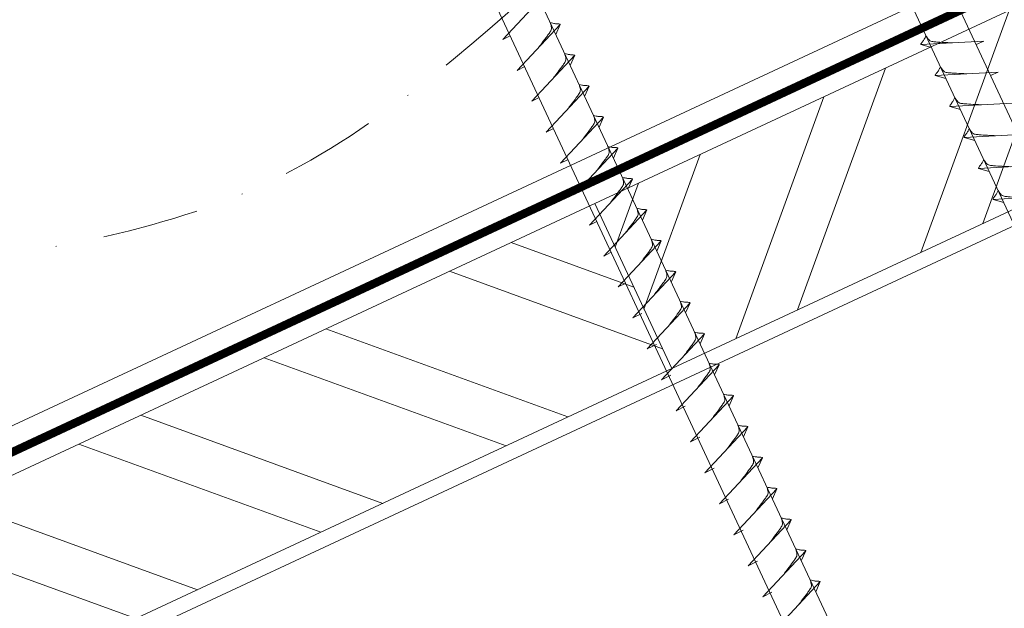
# Model space of a CAD drawing. Units: millimetres. Extents: x -19674 to 48855, y -21861 to -17013.
# Drawn here: x 31191 to 31320, y -21310 to -21233 of the extents above; entities that cross this region are included whole.
import ezdxf

# ---------------------------------------------------------------- set-up
doc = ezdxf.new("R2010")
doc.units = ezdxf.units.MM
doc.linetypes.add('STRICHPUNKT', pattern=[25.4, 12.7, -6.35, 0, -6.35])
doc.linetypes.add('Trennlage', pattern=[30, 12, -18])
for name, color, linetype, lineweight, true_color in [('02_Nägel', 7, 'Continuous', 15, 0xff7f7f), ('04_Unterdach', 7, 'Continuous', 25, 0x505f69), ('04_Unterdach_Linie', 7, 'Continuous', 0, 0x505f69), ('06_Holz', 7, 'Continuous', 15, 0x8296a0), ('06_Holzschfraffur', 7, 'Continuous', 13, 0xdce6eb), ('09_Luft', 7, 'Continuous', 5, 0x8296a0)]:
    doc.layers.add(name, color=color, linetype=linetype, lineweight=lineweight, true_color=true_color)

msp = doc.modelspace()

# ---------------------------------------------------------------- hatches: boundary and pattern name
at = {"layer": '06_Holzschfraffur'}
h = msp.add_hatch(dxfattribs=at)
h.set_pattern_fill('ANSI32', color=256, scale=2, angle=25, style=0)
h.set_pattern_definition([(70, (23762.122, -24454.527), (-17.901144, 6.515484), []), (70, (23770.26, -24450.732), (-17.901144, 6.515484), [])])
h.paths.add_polyline_path([(31426.11, -21209.138), (31415.967, -21187.387), (31266.426, -21257.119), (31276.569, -21278.87)])
h = msp.add_hatch(dxfattribs=at)
h.set_pattern_fill('ANSI32', color=256, scale=2, angle=295, style=0)
h.set_pattern_definition([(340, (23762.122, -24454.527), (6.515484, 17.901144), []), (340, (23765.917, -24462.666), (6.515484, 17.901144), [])])
h.paths.add_polyline_path([(31116.886, -21326.851), (31127.028, -21348.602), (31276.569, -21278.87), (31266.426, -21257.119)])

# ---------------------------------------------------------------- linework, layer by layer
at = {"layer": '02_Nägel'}
for p, q in [((31254.307, -21235.484, 13.56), (31259.974, -21229.416, 13.56)), ((31256.209, -21239.562, 13.56), (31261.876, -21233.494, 13.56)), ((31261.876, -21233.494, 13.56), (31261.286, -21234.832, 13.56)), ((31254.307, -21235.484, 13.56), (31255.292, -21234.992, 13.56)), ((31317.689, -21235.719, 13.56), (31309.399, -21236.16, 13.56)), ((31309.399, -21236.16, 13.56), (31310.803, -21236.568, 13.56)), ((31317.689, -21235.719, 13.56), (31316.68, -21236.158, 13.56)), ((31258.111, -21243.64, 13.56), (31263.778, -21237.573, 13.56)), ((31263.778, -21237.573, 13.56), (31263.188, -21238.911, 13.56)), ((31256.209, -21239.562, 13.56), (31257.194, -21239.071, 13.56)), ((31319.591, -21239.798, 13.56), (31311.301, -21240.239, 13.56)), ((31319.591, -21239.798, 13.56), (31318.582, -21240.236, 13.56)), ((31311.301, -21240.239, 13.56), (31312.705, -21240.647, 13.56)), ((31260.013, -21247.719, 13.56), (31265.679, -21241.651, 13.56)), ((31265.679, -21241.651, 13.56), (31265.09, -21242.989, 13.56)), ((31258.111, -21243.64, 13.56), (31259.096, -21243.149, 13.56)), ((31321.493, -21243.876, 13.56), (31313.202, -21244.317, 13.56)), ((31313.202, -21244.317, 13.56), (31314.606, -21244.725, 13.56)), ((31261.915, -21251.797, 13.56), (31267.581, -21245.73, 13.56)), ((31267.581, -21245.73, 13.56), (31266.991, -21247.067, 13.56)), ((31260.013, -21247.719, 13.56), (31260.997, -21247.227, 13.56)), ((31323.395, -21247.955, 13.56), (31315.104, -21248.395, 13.56)), ((31315.104, -21248.395, 13.56), (31316.508, -21248.803, 13.56)), ((31263.816, -21255.876, 13.56), (31269.483, -21249.808, 13.56)), ((31269.483, -21249.808, 13.56), (31268.893, -21251.146, 13.56)), ((31261.915, -21251.797, 13.56), (31262.899, -21251.306, 13.56)), ((31325.299, -21252.038, 13.56), (31317.008, -21252.479, 13.56)), ((31317.008, -21252.479, 13.56), (31318.412, -21252.887, 13.56)), ((31265.718, -21259.954, 13.56), (31271.385, -21253.886, 13.56)), ((31271.385, -21253.886, 13.56), (31270.795, -21255.224, 13.56)), ((31263.816, -21255.876, 13.56), (31264.801, -21255.384, 13.56)), ((31327.203, -21256.121, 13.56), (31318.912, -21256.562, 13.56)), ((31318.912, -21256.562, 13.56), (31320.316, -21256.97, 13.56)), ((31267.62, -21264.032, 13.56), (31273.287, -21257.965, 13.56)), ((31273.287, -21257.965, 13.56), (31272.697, -21259.303, 13.56)), ((31265.718, -21259.954, 13.56), (31266.703, -21259.463, 13.56)), ((31269.522, -21268.111, 13.56), (31275.188, -21262.043, 13.56)), ((31275.188, -21262.043, 13.56), (31274.599, -21263.381, 13.56)), ((31267.62, -21264.032, 13.56), (31268.605, -21263.541, 13.56)), ((31271.424, -21272.189, 13.56), (31277.09, -21266.122, 13.56)), ((31277.09, -21266.122, 13.56), (31276.5, -21267.459, 13.56)), ((31269.522, -21268.111, 13.56), (31270.506, -21267.619, 13.56)), ((31273.328, -21276.272, 13.56), (31278.994, -21270.205, 13.56)), ((31278.994, -21270.205, 13.56), (31278.404, -21271.543, 13.56)), ((31271.424, -21272.189, 13.56), (31272.636, -21271.591, 13.56)), ((31275.232, -21280.356, 13.56), (31280.898, -21274.288, 13.56)), ((31280.898, -21274.288, 13.56), (31280.308, -21275.626, 13.56)), ((31273.328, -21276.272, 13.56), (31274.54, -21275.675, 13.56)), ((31277.136, -21284.439, 13.56), (31282.802, -21278.372, 13.56)), ((31282.802, -21278.372, 13.56), (31282.213, -21279.709, 13.56)), ((31275.232, -21280.356, 13.56), (31276.444, -21279.758, 13.56)), ((31279.04, -21288.522, 13.56), (31284.707, -21282.455, 13.56)), ((31284.707, -21282.455, 13.56), (31284.117, -21283.793, 13.56)), ((31277.136, -21284.439, 13.56), (31278.348, -21283.841, 13.56)), ((31280.944, -21292.606, 13.56), (31286.611, -21286.538, 13.56)), ((31286.611, -21286.538, 13.56), (31286.021, -21287.876, 13.56)), ((31279.04, -21288.522, 13.56), (31280.252, -21287.925, 13.56)), ((31282.848, -21296.689, 13.56), (31288.515, -21290.622, 13.56)), ((31288.515, -21290.622, 13.56), (31287.925, -21291.959, 13.56)), ((31280.944, -21292.606, 13.56), (31282.156, -21292.008, 13.56)), ((31284.752, -21300.772, 13.56), (31290.419, -21294.705, 13.56)), ((31290.419, -21294.705, 13.56), (31289.829, -21296.043, 13.56)), ((31282.848, -21296.689, 13.56), (31284.06, -21296.091, 13.56)), ((31286.656, -21304.856, 13.56), (31292.323, -21298.788, 13.56)), ((31292.323, -21298.788, 13.56), (31291.733, -21300.126, 13.56)), ((31284.752, -21300.772, 13.56), (31285.965, -21300.175, 13.56)), ((31288.56, -21308.939, 13.56), (31294.227, -21302.871, 13.56)), ((31294.227, -21302.871, 13.56), (31293.637, -21304.209, 13.56)), ((31286.656, -21304.856, 13.56), (31287.869, -21304.258, 13.56)), ((31290.464, -21313.022, 13.56), (31296.131, -21306.955, 13.56)), ((31296.131, -21306.955, 13.56), (31295.541, -21308.293, 13.56)), ((31288.56, -21308.939, 13.56), (31289.773, -21308.341, 13.56))]:
    msp.add_line(p, q, dxfattribs=at)
at = {"layer": '02_Nägel', "elevation": 13.56}
for points in [[(31270.178, -21154.771), (31273.485, -21156.539), (31359.276, -21340.52), (31365.995, -21348.42), (31364.261, -21338.195), (31278.469, -21154.215), (31279.241, -21150.545)], [(31225.185, -21175.751), (31228.492, -21177.519), (31314.284, -21361.5), (31321.002, -21369.401), (31319.268, -21359.176), (31233.477, -21175.195), (31234.248, -21171.525)]]:
    msp.add_lwpolyline(points, dxfattribs=at)
at = {"layer": '02_Nägel', "ltscale": 5}
for points in [[(31259.019, -21236.553, 13.56), (31259.507, -21235.91, 13.56), (31260.185, -21235.002, 13.56), (31260.488, -21234.57, 13.56), (31260.717, -21234.096, 13.56), (31260.693, -21233.766, 13.56), (31260.559, -21233.274, 13.56)], [(31261.876, -21233.494, 13.56), (31261.802, -21233.459, 13.56), (31261.347, -21233.418, 13.56), (31260.914, -21233.355, 13.56), (31260.559, -21233.274, 13.56)], [(31260.921, -21240.632, 13.56), (31261.408, -21239.989, 13.56), (31262.087, -21239.08, 13.56), (31262.39, -21238.648, 13.56), (31262.619, -21238.175, 13.56), (31262.594, -21237.845, 13.56), (31262.461, -21237.352, 13.56)], [(31263.778, -21237.573, 13.56), (31263.704, -21237.537, 13.56), (31263.248, -21237.496, 13.56), (31262.816, -21237.433, 13.56), (31262.461, -21237.352, 13.56)], [(31262.823, -21244.71, 13.56), (31263.31, -21244.067, 13.56), (31263.989, -21243.159, 13.56), (31264.291, -21242.726, 13.56), (31264.521, -21242.253, 13.56), (31264.496, -21241.923, 13.56), (31264.363, -21241.43, 13.56)], [(31265.679, -21241.651, 13.56), (31265.606, -21241.615, 13.56), (31265.15, -21241.574, 13.56), (31264.718, -21241.512, 13.56), (31264.363, -21241.43, 13.56)], [(31264.724, -21248.789, 13.56), (31265.212, -21248.145, 13.56), (31265.891, -21247.237, 13.56), (31266.193, -21246.805, 13.56), (31266.423, -21246.331, 13.56), (31266.398, -21246.002, 13.56), (31266.265, -21245.509, 13.56)], [(31267.581, -21245.73, 13.56), (31267.507, -21245.694, 13.56), (31267.052, -21245.653, 13.56), (31266.619, -21245.59, 13.56), (31266.265, -21245.509, 13.56)], [(31266.626, -21252.867, 13.56), (31267.114, -21252.224, 13.56), (31267.792, -21251.315, 13.56), (31268.095, -21250.883, 13.56), (31268.325, -21250.41, 13.56), (31268.3, -21250.08, 13.56), (31268.166, -21249.587, 13.56)], [(31269.483, -21249.808, 13.56), (31269.409, -21249.772, 13.56), (31268.954, -21249.731, 13.56), (31268.521, -21249.668, 13.56), (31268.166, -21249.587, 13.56)], [(31268.528, -21256.945, 13.56), (31269.016, -21256.302, 13.56), (31269.694, -21255.394, 13.56), (31269.997, -21254.962, 13.56), (31270.226, -21254.488, 13.56), (31270.201, -21254.158, 13.56), (31270.068, -21253.666, 13.56)], [(31270.43, -21261.024, 13.56), (31270.917, -21260.381, 13.56), (31271.596, -21259.472, 13.56), (31271.899, -21259.04, 13.56), (31272.128, -21258.567, 13.56), (31272.103, -21258.237, 13.56), (31271.97, -21257.744, 13.56)], [(31272.332, -21265.102, 13.56), (31272.819, -21264.459, 13.56), (31273.498, -21263.55, 13.56), (31273.8, -21263.118, 13.56), (31274.03, -21262.645, 13.56), (31274.005, -21262.315, 13.56), (31273.872, -21261.822, 13.56)]]:
    msp.add_spline(points, degree=3, dxfattribs=at)
at = {"layer": '02_Nägel'}
for points, knots in [([(31309.399, -21236.16, 13.56), (31309.405, -21236.133, 13.56), (31309.443, -21235.956, 13.56), (31309.698, -21235.722, 13.56), (31309.901, -21235.357, 13.56), (31310.021, -21235.118, 13.56), (31310.076, -21235.01, 13.56)], [0, 0, 0, 0, 0.0822026, 0.5393739, 0.9765786, 1.3405073, 1.3405073, 1.3405073, 1.3405073]), ([(31313.578, -21235.938, 13.56), (31313.31, -21235.925, 13.56), (31312.665, -21235.892, 13.56), (31311.837, -21235.854, 13.56), (31311.122, -21235.79, 13.56), (31310.633, -21235.738, 13.56), (31310.32, -21235.384, 13.56), (31310.168, -21235.151, 13.56), (31310.076, -21235.01, 13.56)], [0, 0, 0, 0, 0.8071321, 1.941076, 2.4685481, 2.9946046, 3.3254251, 3.8360041, 3.8360041, 3.8360041, 3.8360041]), ([(31311.301, -21240.239, 13.56), (31311.306, -21240.212, 13.56), (31311.345, -21240.035, 13.56), (31311.6, -21239.8, 13.56), (31311.803, -21239.435, 13.56), (31311.923, -21239.196, 13.56), (31311.978, -21239.088, 13.56)], [0, 0, 0, 0, 0.0822026, 0.5393739, 0.9765786, 1.3405073, 1.3405073, 1.3405073, 1.3405073]), ([(31315.48, -21240.016, 13.56), (31315.212, -21240.003, 13.56), (31314.566, -21239.971, 13.56), (31313.739, -21239.932, 13.56), (31313.024, -21239.869, 13.56), (31312.535, -21239.817, 13.56), (31312.222, -21239.463, 13.56), (31312.07, -21239.229, 13.56), (31311.978, -21239.088, 13.56)], [0, 0, 0, 0, 0.8071321, 1.941076, 2.4685481, 2.9946046, 3.3254251, 3.8360041, 3.8360041, 3.8360041, 3.8360041]), ([(31313.202, -21244.317, 13.56), (31313.208, -21244.29, 13.56), (31313.247, -21244.113, 13.56), (31313.502, -21243.879, 13.56), (31313.704, -21243.513, 13.56), (31313.825, -21243.275, 13.56), (31313.88, -21243.166, 13.56)], [0, 0, 0, 0, 0.0822026, 0.5393739, 0.9765786, 1.3405073, 1.3405073, 1.3405073, 1.3405073]), ([(31317.382, -21244.095, 13.56), (31317.114, -21244.081, 13.56), (31316.468, -21244.049, 13.56), (31315.64, -21244.011, 13.56), (31314.926, -21243.947, 13.56), (31314.437, -21243.895, 13.56), (31314.124, -21243.541, 13.56), (31313.972, -21243.308, 13.56), (31313.88, -21243.166, 13.56)], [0, 0, 0, 0, 0.8071321, 1.941076, 2.4685481, 2.9946046, 3.3254251, 3.8360041, 3.8360041, 3.8360041, 3.8360041]), ([(31315.104, -21248.395, 13.56), (31315.11, -21248.368, 13.56), (31315.149, -21248.192, 13.56), (31315.404, -21247.957, 13.56), (31315.606, -21247.592, 13.56), (31315.727, -21247.353, 13.56), (31315.781, -21247.245, 13.56)], [0, 0, 0, 0, 0.0822026, 0.5393739, 0.9765786, 1.3405073, 1.3405073, 1.3405073, 1.3405073]), ([(31319.284, -21248.173, 13.56), (31319.015, -21248.16, 13.56), (31318.37, -21248.127, 13.56), (31317.542, -21248.089, 13.56), (31316.827, -21248.025, 13.56), (31316.339, -21247.974, 13.56), (31316.026, -21247.619, 13.56), (31315.874, -21247.386, 13.56), (31315.781, -21247.245, 13.56)], [0, 0, 0, 0, 0.8071321, 1.941076, 2.4685481, 2.9946046, 3.3254251, 3.8360041, 3.8360041, 3.8360041, 3.8360041]), ([(31317.008, -21252.479, 13.56), (31317.014, -21252.452, 13.56), (31317.053, -21252.275, 13.56), (31317.308, -21252.04, 13.56), (31317.51, -21251.675, 13.56), (31317.631, -21251.436, 13.56), (31317.685, -21251.328, 13.56)], [0, 0, 0, 0, 0.0822026, 0.5393739, 0.9765786, 1.3405073, 1.3405073, 1.3405073, 1.3405073]), ([(31321.188, -21252.256, 13.56), (31320.919, -21252.243, 13.56), (31320.274, -21252.211, 13.56), (31319.446, -21252.172, 13.56), (31318.732, -21252.109, 13.56), (31318.243, -21252.057, 13.56), (31317.93, -21251.703, 13.56), (31317.778, -21251.47, 13.56), (31317.685, -21251.328, 13.56)], [0, 0, 0, 0, 0.8071321, 1.941076, 2.4685481, 2.9946046, 3.3254251, 3.8360041, 3.8360041, 3.8360041, 3.8360041]), ([(31318.912, -21256.562, 13.56), (31318.918, -21256.535, 13.56), (31318.957, -21256.358, 13.56), (31319.212, -21256.124, 13.56), (31319.414, -21255.758, 13.56), (31319.535, -21255.52, 13.56), (31319.59, -21255.411, 13.56)], [0, 0, 0, 0, 0.0822026, 0.5393739, 0.9765786, 1.3405073, 1.3405073, 1.3405073, 1.3405073]), ([(31323.092, -21256.34, 13.56), (31322.824, -21256.326, 13.56), (31322.178, -21256.294, 13.56), (31321.35, -21256.256, 13.56), (31320.636, -21256.192, 13.56), (31320.147, -21256.14, 13.56), (31319.834, -21255.786, 13.56), (31319.682, -21255.553, 13.56), (31319.59, -21255.411, 13.56)], [0, 0, 0, 0, 0.8071321, 1.941076, 2.4685481, 2.9946046, 3.3254251, 3.8360041, 3.8360041, 3.8360041, 3.8360041])]:
    msp.add_open_spline(points, degree=3, knots=knots, dxfattribs=at)
for points in [[(31271.385, -21253.886, 13.56), (31271.311, -21253.85, 13.56), (31270.856, -21253.81, 13.56), (31270.423, -21253.747, 13.56), (31270.068, -21253.666, 13.56)], [(31273.287, -21257.965, 13.56), (31273.213, -21257.929, 13.56), (31272.757, -21257.888, 13.56), (31272.325, -21257.825, 13.56), (31271.97, -21257.744, 13.56)], [(31275.188, -21262.043, 13.56), (31275.114, -21262.007, 13.56), (31274.659, -21261.966, 13.56), (31274.226, -21261.903, 13.56), (31273.872, -21261.822, 13.56)], [(31274.233, -21269.18, 13.56), (31274.721, -21268.537, 13.56), (31275.4, -21267.629, 13.56), (31275.702, -21267.197, 13.56), (31275.932, -21266.723, 13.56), (31275.907, -21266.394, 13.56), (31275.773, -21265.901, 13.56)], [(31277.09, -21266.122, 13.56), (31277.016, -21266.086, 13.56), (31276.561, -21266.045, 13.56), (31276.128, -21265.982, 13.56), (31275.773, -21265.901, 13.56)], [(31276.137, -21273.264, 13.56), (31276.625, -21272.621, 13.56), (31277.304, -21271.712, 13.56), (31277.606, -21271.28, 13.56), (31277.836, -21270.807, 13.56), (31277.811, -21270.477, 13.56), (31277.678, -21269.984, 13.56)], [(31278.994, -21270.205, 13.56), (31278.92, -21270.169, 13.56), (31278.465, -21270.128, 13.56), (31278.032, -21270.065, 13.56), (31277.678, -21269.984, 13.56)], [(31278.042, -21277.347, 13.56), (31278.529, -21276.704, 13.56), (31279.208, -21275.795, 13.56), (31279.51, -21275.363, 13.56), (31279.74, -21274.89, 13.56), (31279.715, -21274.56, 13.56), (31279.582, -21274.067, 13.56)], [(31280.898, -21274.288, 13.56), (31280.824, -21274.252, 13.56), (31280.369, -21274.211, 13.56), (31279.936, -21274.149, 13.56), (31279.582, -21274.067, 13.56)], [(31279.946, -21281.43, 13.56), (31280.433, -21280.787, 13.56), (31281.112, -21279.879, 13.56), (31281.414, -21279.447, 13.56), (31281.644, -21278.973, 13.56), (31281.619, -21278.644, 13.56), (31281.486, -21278.151, 13.56)], [(31282.802, -21278.372, 13.56), (31282.728, -21278.336, 13.56), (31282.273, -21278.295, 13.56), (31281.84, -21278.232, 13.56), (31281.486, -21278.151, 13.56)], [(31281.85, -21285.514, 13.56), (31282.337, -21284.871, 13.56), (31283.016, -21283.962, 13.56), (31283.318, -21283.53, 13.56), (31283.548, -21283.057, 13.56), (31283.523, -21282.727, 13.56), (31283.39, -21282.234, 13.56)], [(31284.707, -21282.455, 13.56), (31284.633, -21282.419, 13.56), (31284.177, -21282.378, 13.56), (31283.745, -21282.315, 13.56), (31283.39, -21282.234, 13.56)], [(31283.754, -21289.597, 13.56), (31284.241, -21288.954, 13.56), (31284.92, -21288.045, 13.56), (31285.223, -21287.613, 13.56), (31285.452, -21287.14, 13.56), (31285.427, -21286.81, 13.56), (31285.294, -21286.317, 13.56)], [(31286.611, -21286.538, 13.56), (31286.537, -21286.502, 13.56), (31286.081, -21286.461, 13.56), (31285.649, -21286.398, 13.56), (31285.294, -21286.317, 13.56)], [(31285.658, -21293.68, 13.56), (31286.145, -21293.037, 13.56), (31286.824, -21292.129, 13.56), (31287.127, -21291.697, 13.56), (31287.356, -21291.223, 13.56), (31287.331, -21290.893, 13.56), (31287.198, -21290.401, 13.56)], [(31288.515, -21290.622, 13.56), (31288.441, -21290.586, 13.56), (31287.985, -21290.545, 13.56), (31287.553, -21290.482, 13.56), (31287.198, -21290.401, 13.56)], [(31287.562, -21297.764, 13.56), (31288.05, -21297.121, 13.56), (31288.728, -21296.212, 13.56), (31289.031, -21295.78, 13.56), (31289.26, -21295.307, 13.56), (31289.235, -21294.977, 13.56), (31289.102, -21294.484, 13.56)], [(31290.419, -21294.705, 13.56), (31290.345, -21294.669, 13.56), (31289.889, -21294.628, 13.56), (31289.457, -21294.565, 13.56), (31289.102, -21294.484, 13.56)], [(31289.466, -21301.847, 13.56), (31289.954, -21301.204, 13.56), (31290.632, -21300.295, 13.56), (31290.935, -21299.863, 13.56), (31291.164, -21299.39, 13.56), (31291.139, -21299.06, 13.56), (31291.006, -21298.567, 13.56)], [(31292.323, -21298.788, 13.56), (31292.249, -21298.752, 13.56), (31291.794, -21298.711, 13.56), (31291.361, -21298.648, 13.56), (31291.006, -21298.567, 13.56)], [(31291.37, -21305.93, 13.56), (31291.858, -21305.287, 13.56), (31292.536, -21304.379, 13.56), (31292.839, -21303.947, 13.56), (31293.068, -21303.473, 13.56), (31293.044, -21303.143, 13.56), (31292.91, -21302.651, 13.56)], [(31294.227, -21302.871, 13.56), (31294.153, -21302.836, 13.56), (31293.698, -21302.795, 13.56), (31293.265, -21302.732, 13.56), (31292.91, -21302.651, 13.56)], [(31293.274, -21310.014, 13.56), (31293.762, -21309.371, 13.56), (31294.44, -21308.462, 13.56), (31294.743, -21308.03, 13.56), (31294.973, -21307.557, 13.56), (31294.948, -21307.227, 13.56), (31294.814, -21306.734, 13.56)], [(31296.131, -21306.955, 13.56), (31296.057, -21306.919, 13.56), (31295.602, -21306.878, 13.56), (31295.169, -21306.815, 13.56), (31294.814, -21306.734, 13.56)]]:
    msp.add_spline(points, degree=3, dxfattribs=at)
at = {"layer": '04_Unterdach', "linetype": 'Trennlage', "ltscale": 0.5, "const_width": 1, "flags": 128}
msp.add_lwpolyline([(30864.764, -21441.274), (31440.852, -21172.755)], dxfattribs=at)
at = {"layer": '04_Unterdach_Linie', "ltscale": 5, "flags": 128}
for points in [[(30864.764, -21440.722), (31440.852, -21172.203)], [(30864.764, -21441.826), (31440.852, -21173.306)]]:
    msp.add_lwpolyline(points, dxfattribs=at)
at = {"layer": '06_Holz'}
for points in [[(31440.852, -21169.239), (30864.764, -21437.873)], [(30864.764, -21473.057), (31440.852, -21204.423)]]:
    msp.add_lwpolyline(points, dxfattribs=at)
for points in [[(31276.569, -21278.87), (31426.11, -21209.138), (31415.967, -21187.387), (31266.426, -21257.119)], [(31127.028, -21348.602), (31276.569, -21278.87), (31266.426, -21257.119), (31116.886, -21326.851)]]:
    msp.add_lwpolyline(points, close=True, dxfattribs=at)
at = {"layer": '09_Luft', "linetype": 'STRICHPUNKT'}
msp.add_open_spline([(30864.764, -21421.303), (30867.78, -21419.927), (30870.796, -21418.551), (30873.812, -21417.175), (30873.815, -21417.173), (30873.819, -21417.172), (30873.823, -21417.17), (30874.082, -21417.052), (30903.278, -21403.541), (30945.185, -21340.906), (31057.426, -21354.705), (31118.513, -21259.186), (31230.804, -21272.694), (31293.473, -21178.561), (31389.033, -21188.828), (31427.097, -21152.418), (31440.852, -21140.099)], degree=3, knots=[902.6972315, 902.6972315, 902.6972315, 902.6972315, 912.8352104, 912.8352104, 912.8352104, 912.8471286, 912.8471286, 912.8471286, 913.7180486, 1011.2327965, 1110.1037053, 1207.3538106, 1305.4718943, 1404.2622454, 1502.8888872, 1557.0171497, 1557.0171497, 1557.0171497, 1557.0171497], dxfattribs=at)

doc.saveas('drawing.dxf')
